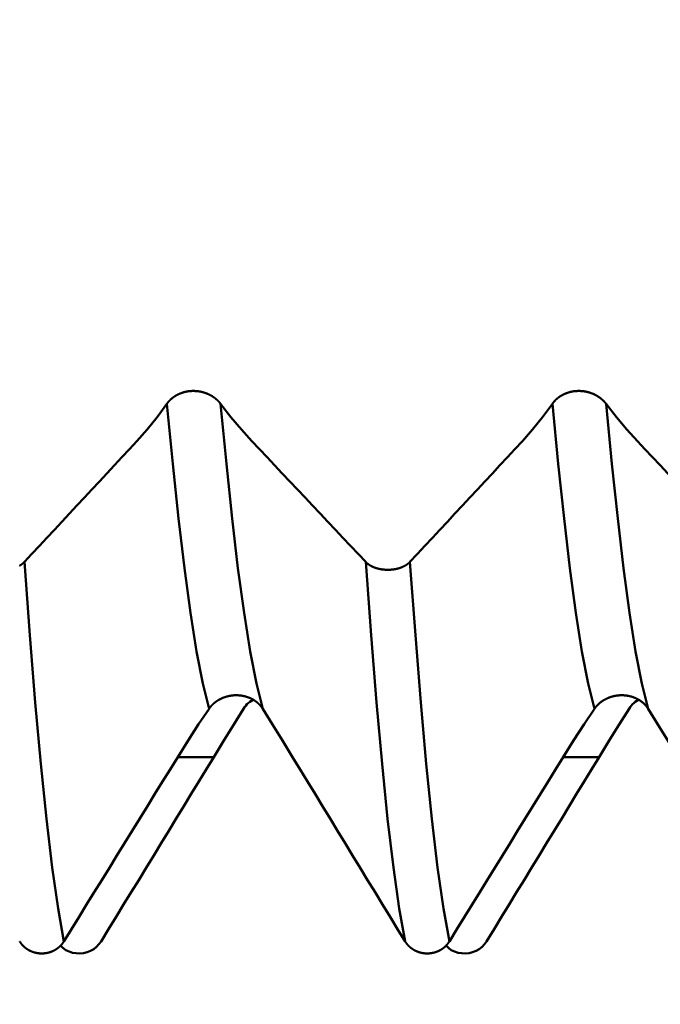
# Model space of a CAD drawing. Extents: x -50 to 107, y -69 to 65.
# Drawn here: x 48 to 50, y -3 to 0 of the extents above; entities that cross this region are included whole.
import ezdxf

# ---------------------------------------------------------------- set-up
doc = ezdxf.new("R2010")
doc.units = 0
doc.header["$PDMODE"] = 1
for name, color, linetype, lineweight in [('1', 4, 'Continuous', 50), ('2', 7, 'Continuous', 25), ('SK2', 7, 'Continuous', 25)]:
    doc.layers.add(name, color=color, linetype=linetype, lineweight=lineweight)
doc.styles.add('STANDARD 3.5 mm', font='monos.ttf', dxfattribs={"height": 3.5})
doc.dimstyles.new('AM_DIN', dxfattribs={"dimtxt": 3.5, "dimasz": 2.5, "dimexe": 2, "dimexo": 1, "dimgap": 1, "dimtad": 1, "dimdec": 1, "dimzin": 0, "dimdsep": 46, "dimtxsty": 'STANDARD 3.5 mm', "dimcen": 0.09, "dimadec": 0, "dimazin": 2, "dimtm": 1e-09, "dimtfac": 0.707107, "dimtmove": 0, "dimatfit": 3, "dimfxl": 1, "dimtolj": 1, "dimtzin": 0, "dimlwd": -1, "dimlwe": -1, "dimarcsym": 0})

# ---------------------------------------------------------------- blocks, each defined once
blk = doc.blocks.new('*D7')
at = {"layer": '2', "color": 0}
for p, q in [((27, -3.05), (27, -32)), ((57, -3.425), (57, -32)), ((54.5, -30), (29.5, -30))]:
    blk.add_line(p, q, dxfattribs=at)
for points in [[(29.5, -29.5833), (29.5, -30.4167), (27, -30)], [(54.5, -30.4167), (54.5, -29.5833), (57, -30)]]:
    blk.add_solid(points, dxfattribs=at)
at = {"layer": 'DEFPOINTS', "color": 0}
for p in [(27, -2.05), (57, -2.425), (27, -20)]:
    blk.add_point(p, dxfattribs=at)
at = {"layer": '2', "color": 0, "insert": (41.8503, -27.1887), "char_height": 3.5, "attachment_point": 5, "style": 'STANDARD 3.5 mm'}
blk.add_mtext('\\A1;30.0', dxfattribs=at)
blk = doc.blocks.new('*D8')
at = {"layer": '2', "color": 0}
for p, q in [((0, -1), (0, -47)), ((59.425, -1), (59.425, -47)), ((2.5, -45), (56.925, -45))]:
    blk.add_line(p, q, dxfattribs=at)
for points in [[(2.5, -44.5833), (2.5, -45.4167), (0, -45)], [(56.925, -45.4167), (56.925, -44.5833), (59.425, -45)]]:
    blk.add_solid(points, dxfattribs=at)
at = {"layer": 'DEFPOINTS', "color": 0}
for p in [(0, 0), (59.425, 0), (59.425, -35)]:
    blk.add_point(p, dxfattribs=at)
at = {"layer": '2', "color": 0, "insert": (29.7125, -42.1887), "char_height": 3.5, "attachment_point": 5, "style": 'STANDARD 3.5 mm'}
blk.add_mtext('\\A1;59.4', dxfattribs=at)
blk = doc.blocks.new('*D11')
at = {"layer": 'DEFPOINTS', "color": 0}
for p in [(59.425, 0), (-23, -1.5), (59.425, -60)]:
    blk.add_point(p, dxfattribs=at)
at = {"layer": 'SK2', "color": 0}
for p, q in [((59.425, -4.707), (59.425, -62)), ((-23, -4.875), (-23, -62)), ((-20.5, -60), (56.925, -60))]:
    blk.add_line(p, q, dxfattribs=at)
for points in [[(-20.5, -59.5833), (-20.5, -60.4167), (-23, -60)], [(56.925, -59.5833), (56.925, -60.4167), (59.425, -60)]]:
    blk.add_solid(points, dxfattribs=at)
at = {"layer": 'SK2', "color": 0, "insert": (18.2125, -57.1885), "char_height": 3.5, "attachment_point": 5, "style": 'STANDARD 3.5 mm'}
blk.add_mtext('\\A1;82.4', dxfattribs=at)

msp = doc.modelspace()

# ---------------------------------------------------------------- linework, layer by layer
at = {"layer": '1'}
for p, q in [((48.4277, -2.1606), (48.3289, -2.1606)), ((49.4857, -2.1606), (49.3869, -2.1606))]:
    msp.add_line(p, q, dxfattribs=at)
for points in [[(48.4466, -1.1906), (48.4462, -1.1901), (48.4459, -1.1897), (48.4455, -1.1892), (48.4451, -1.1888), (48.4448, -1.1883), (48.4444, -1.1878), (48.444, -1.1874), (48.4436, -1.1869), (48.4432, -1.1865), (48.4428, -1.186), (48.4424, -1.1856), (48.442, -1.1851), (48.4416, -1.1847), (48.4412, -1.1842), (48.4408, -1.1838), (48.4403, -1.1834), (48.4399, -1.1829), (48.4395, -1.1825), (48.4391, -1.1821), (48.4386, -1.1816), (48.4382, -1.1812), (48.4377, -1.1808), (48.4373, -1.1804), (48.4368, -1.1799), (48.4364, -1.1795), (48.4359, -1.1791), (48.4354, -1.1787), (48.4349, -1.1783), (48.4345, -1.1779), (48.434, -1.1775), (48.4335, -1.1771), (48.433, -1.1767), (48.4325, -1.1763), (48.432, -1.1759), (48.4315, -1.1755), (48.431, -1.1751), (48.4305, -1.1747), (48.43, -1.1743), (48.4295, -1.174), (48.429, -1.1736), (48.4285, -1.1732), (48.4279, -1.1728), (48.4274, -1.1725), (48.4269, -1.1721), (48.4263, -1.1718), (48.4258, -1.1714), (48.4253, -1.171), (48.4247, -1.1707), (48.4242, -1.1703), (48.4236, -1.17), (48.4231, -1.1697), (48.4225, -1.1693), (48.4219, -1.169), (48.4214, -1.1687), (48.4208, -1.1683), (48.4202, -1.168), (48.4196, -1.1677), (48.4191, -1.1674), (48.4185, -1.1671), (48.4179, -1.1667), (48.4173, -1.1664), (48.4167, -1.1661), (48.4161, -1.1658), (48.4155, -1.1655), (48.4149, -1.1652), (48.4143, -1.165), (48.4137, -1.1647), (48.4131, -1.1644), (48.4125, -1.1641), (48.4118, -1.1638), (48.4112, -1.1636), (48.4106, -1.1633), (48.41, -1.163), (48.4094, -1.1628), (48.4087, -1.1625), (48.4081, -1.1623), (48.4075, -1.162), (48.4068, -1.1618), (48.4062, -1.1616), (48.4055, -1.1613), (48.4049, -1.1611), (48.4043, -1.1609), (48.4036, -1.1606), (48.403, -1.1604), (48.4023, -1.1602), (48.4017, -1.16), (48.401, -1.1598), (48.4003, -1.1596), (48.3997, -1.1594), (48.399, -1.1592), (48.3984, -1.159), (48.3977, -1.1589), (48.397, -1.1587), (48.3964, -1.1585), (48.3957, -1.1584), (48.395, -1.1582), (48.3943, -1.158), (48.3937, -1.1579), (48.393, -1.1577), (48.3923, -1.1576), (48.3916, -1.1574), (48.3909, -1.1573), (48.3902, -1.1572), (48.3895, -1.1571), (48.3889, -1.1569), (48.3882, -1.1568), (48.3875, -1.1567), (48.3868, -1.1566), (48.3861, -1.1565), (48.3854, -1.1564), (48.3847, -1.1563), (48.384, -1.1562), (48.3833, -1.1561), (48.3826, -1.156), (48.3819, -1.156), (48.3812, -1.1559), (48.3805, -1.1558), (48.3798, -1.1558), (48.3791, -1.1557), (48.3784, -1.1557), (48.3777, -1.1556), (48.377, -1.1556), (48.3763, -1.1556), (48.3756, -1.1555), (48.3749, -1.1555), (48.3742, -1.1555), (48.3735, -1.1555), (48.3728, -1.1555), (48.3721, -1.1555), (48.3714, -1.1555), (48.3707, -1.1555), (48.37, -1.1555), (48.3693, -1.1555), (48.3686, -1.1555), (48.3679, -1.1555), (48.3672, -1.1556), (48.3664, -1.1556), (48.3657, -1.1557), (48.365, -1.1557), (48.3643, -1.1558), (48.3636, -1.1558), (48.3629, -1.1559), (48.3622, -1.1559), (48.3615, -1.156), (48.3608, -1.1561), (48.3601, -1.1562), (48.3594, -1.1563), (48.3587, -1.1563), (48.358, -1.1564), (48.3573, -1.1565), (48.3566, -1.1566), (48.356, -1.1568), (48.3553, -1.1569), (48.3546, -1.157), (48.3539, -1.1571), (48.3532, -1.1573), (48.3525, -1.1574), (48.3518, -1.1575), (48.3511, -1.1577), (48.3505, -1.1578), (48.3498, -1.158), (48.3491, -1.1581), (48.3484, -1.1583), (48.3478, -1.1585), (48.3471, -1.1586), (48.3464, -1.1588), (48.3458, -1.159), (48.3451, -1.1592), (48.3444, -1.1594), (48.3438, -1.1596), (48.3431, -1.1598), (48.3425, -1.16), (48.3418, -1.1602), (48.3412, -1.1604), (48.3405, -1.1606), (48.3399, -1.1609), (48.3392, -1.1611), (48.3386, -1.1613), (48.3379, -1.1616), (48.3373, -1.1618), (48.3367, -1.162), (48.336, -1.1623), (48.3354, -1.1626), (48.3348, -1.1628), (48.3341, -1.1631), (48.3335, -1.1633), (48.3329, -1.1636), (48.3323, -1.1639), (48.3317, -1.1642), (48.3311, -1.1645), (48.3305, -1.1648), (48.3299, -1.165), (48.3292, -1.1653), (48.3287, -1.1656), (48.3281, -1.166), (48.3275, -1.1663), (48.3269, -1.1666), (48.3263, -1.1669), (48.3257, -1.1672), (48.3251, -1.1675), (48.3246, -1.1679), (48.324, -1.1682), (48.3234, -1.1685), (48.3229, -1.1689), (48.3223, -1.1692), (48.3218, -1.1695), (48.3212, -1.1699), (48.3207, -1.1702), (48.3201, -1.1706), (48.3196, -1.171), (48.3191, -1.1713), (48.3185, -1.1717), (48.318, -1.1721), (48.3175, -1.1724), (48.317, -1.1728), (48.3164, -1.1732), (48.3159, -1.1736), (48.3154, -1.174), (48.3149, -1.1743), (48.3144, -1.1747), (48.3139, -1.1751), (48.3134, -1.1755), (48.3129, -1.1759), (48.3125, -1.1763), (48.312, -1.1767), (48.3115, -1.1772), (48.311, -1.1776), (48.3106, -1.178), (48.3101, -1.1784), (48.3096, -1.1788), (48.3092, -1.1792), (48.3087, -1.1797), (48.3083, -1.1801), (48.3079, -1.1805), (48.3074, -1.181), (48.307, -1.1814), (48.3066, -1.1818), (48.3061, -1.1823), (48.3057, -1.1827), (48.3053, -1.1832), (48.3049, -1.1836), (48.3045, -1.1841), (48.3041, -1.1845), (48.3037, -1.185), (48.3033, -1.1854), (48.3031, -1.1856), (48.3029, -1.1859), (48.3026, -1.1863), (48.3022, -1.1868), (48.3018, -1.1873), (48.3014, -1.1877), (48.3011, -1.1882), (48.3007, -1.1887), (48.3004, -1.1892), (48.3, -1.1896), (48.2997, -1.1901), (48.2993, -1.1906)], [(49.5046, -1.1906), (49.5042, -1.1901), (49.5039, -1.1897), (49.5035, -1.1892), (49.5031, -1.1888), (49.5028, -1.1883), (49.5024, -1.1878), (49.502, -1.1874), (49.5016, -1.1869), (49.5012, -1.1865), (49.5008, -1.186), (49.5004, -1.1856), (49.5, -1.1851), (49.4996, -1.1847), (49.4992, -1.1842), (49.4988, -1.1838), (49.4983, -1.1834), (49.4979, -1.1829), (49.4975, -1.1825), (49.4971, -1.1821), (49.4966, -1.1816), (49.4962, -1.1812), (49.4957, -1.1808), (49.4953, -1.1804), (49.4948, -1.1799), (49.4944, -1.1795), (49.4939, -1.1791), (49.4934, -1.1787), (49.4929, -1.1783), (49.4925, -1.1779), (49.492, -1.1775), (49.4915, -1.1771), (49.491, -1.1767), (49.4905, -1.1763), (49.49, -1.1759), (49.4895, -1.1755), (49.489, -1.1751), (49.4885, -1.1747), (49.488, -1.1743), (49.4875, -1.174), (49.487, -1.1736), (49.4865, -1.1732), (49.4859, -1.1728), (49.4854, -1.1725), (49.4849, -1.1721), (49.4843, -1.1718), (49.4838, -1.1714), (49.4833, -1.171), (49.4827, -1.1707), (49.4822, -1.1703), (49.4816, -1.17), (49.4811, -1.1697), (49.4805, -1.1693), (49.4799, -1.169), (49.4794, -1.1687), (49.4788, -1.1683), (49.4782, -1.168), (49.4776, -1.1677), (49.4771, -1.1674), (49.4765, -1.1671), (49.4759, -1.1667), (49.4753, -1.1664), (49.4747, -1.1661), (49.4741, -1.1658), (49.4735, -1.1655), (49.4729, -1.1652), (49.4723, -1.165), (49.4717, -1.1647), (49.4711, -1.1644), (49.4705, -1.1641), (49.4698, -1.1638), (49.4692, -1.1636), (49.4686, -1.1633), (49.468, -1.163), (49.4674, -1.1628), (49.4667, -1.1625), (49.4661, -1.1623), (49.4655, -1.162), (49.4648, -1.1618), (49.4642, -1.1616), (49.4635, -1.1613), (49.4629, -1.1611), (49.4623, -1.1609), (49.4616, -1.1606), (49.461, -1.1604), (49.4603, -1.1602), (49.4597, -1.16), (49.459, -1.1598), (49.4583, -1.1596), (49.4577, -1.1594), (49.457, -1.1592), (49.4564, -1.159), (49.4557, -1.1589), (49.455, -1.1587), (49.4544, -1.1585), (49.4537, -1.1584), (49.453, -1.1582), (49.4523, -1.158), (49.4517, -1.1579), (49.451, -1.1577), (49.4503, -1.1576), (49.4496, -1.1574), (49.4489, -1.1573), (49.4482, -1.1572), (49.4475, -1.1571), (49.4469, -1.1569), (49.4462, -1.1568), (49.4455, -1.1567), (49.4448, -1.1566), (49.4441, -1.1565), (49.4434, -1.1564), (49.4427, -1.1563), (49.442, -1.1562), (49.4413, -1.1561), (49.4406, -1.156), (49.4399, -1.156), (49.4392, -1.1559), (49.4385, -1.1558), (49.4378, -1.1558), (49.4371, -1.1557), (49.4364, -1.1557), (49.4357, -1.1556), (49.435, -1.1556), (49.4343, -1.1556), (49.4336, -1.1555), (49.4329, -1.1555), (49.4322, -1.1555), (49.4315, -1.1555), (49.4308, -1.1555), (49.4301, -1.1555), (49.4294, -1.1555), (49.4287, -1.1555), (49.428, -1.1555), (49.4273, -1.1555), (49.4266, -1.1555), (49.4259, -1.1555), (49.4252, -1.1556), (49.4244, -1.1556), (49.4237, -1.1557), (49.423, -1.1557), (49.4223, -1.1558), (49.4216, -1.1558), (49.4209, -1.1559), (49.4202, -1.1559), (49.4195, -1.156), (49.4188, -1.1561), (49.4181, -1.1562), (49.4174, -1.1563), (49.4167, -1.1563), (49.416, -1.1564), (49.4153, -1.1565), (49.4146, -1.1566), (49.414, -1.1568), (49.4133, -1.1569), (49.4126, -1.157), (49.4119, -1.1571), (49.4112, -1.1573), (49.4105, -1.1574), (49.4098, -1.1575), (49.4091, -1.1577), (49.4085, -1.1578), (49.4078, -1.158), (49.4071, -1.1581), (49.4064, -1.1583), (49.4058, -1.1585), (49.4051, -1.1586), (49.4044, -1.1588), (49.4038, -1.159), (49.4031, -1.1592), (49.4024, -1.1594), (49.4018, -1.1596), (49.4011, -1.1598), (49.4005, -1.16), (49.3998, -1.1602), (49.3992, -1.1604), (49.3985, -1.1606), (49.3979, -1.1609), (49.3972, -1.1611), (49.3966, -1.1613), (49.3959, -1.1616), (49.3953, -1.1618), (49.3947, -1.162), (49.394, -1.1623), (49.3934, -1.1626), (49.3928, -1.1628), (49.3921, -1.1631), (49.3915, -1.1633), (49.3909, -1.1636), (49.3903, -1.1639), (49.3897, -1.1642), (49.3891, -1.1645), (49.3885, -1.1648), (49.3879, -1.165), (49.3872, -1.1653), (49.3867, -1.1656), (49.3861, -1.166), (49.3855, -1.1663), (49.3849, -1.1666), (49.3843, -1.1669), (49.3837, -1.1672), (49.3831, -1.1675), (49.3826, -1.1679), (49.382, -1.1682), (49.3814, -1.1685), (49.3809, -1.1689), (49.3803, -1.1692), (49.3798, -1.1695), (49.3792, -1.1699), (49.3787, -1.1702), (49.3781, -1.1706), (49.3776, -1.171), (49.3771, -1.1713), (49.3765, -1.1717), (49.376, -1.1721), (49.3755, -1.1724), (49.375, -1.1728), (49.3744, -1.1732), (49.3739, -1.1736), (49.3734, -1.174), (49.3729, -1.1743), (49.3724, -1.1747), (49.3719, -1.1751), (49.3714, -1.1755), (49.3709, -1.1759), (49.3705, -1.1763), (49.37, -1.1767), (49.3695, -1.1772), (49.369, -1.1776), (49.3686, -1.178), (49.3681, -1.1784), (49.3676, -1.1788), (49.3672, -1.1792), (49.3667, -1.1797), (49.3663, -1.1801), (49.3659, -1.1805), (49.3654, -1.181), (49.365, -1.1814), (49.3646, -1.1818), (49.3641, -1.1823), (49.3637, -1.1827), (49.3633, -1.1832), (49.3629, -1.1836), (49.3625, -1.1841), (49.3621, -1.1845), (49.3617, -1.185), (49.3613, -1.1854), (49.3611, -1.1856), (49.3609, -1.1859), (49.3606, -1.1863), (49.3602, -1.1868), (49.3598, -1.1873), (49.3594, -1.1877), (49.3591, -1.1882), (49.3587, -1.1887), (49.3584, -1.1892), (49.358, -1.1896), (49.3577, -1.1901), (49.3573, -1.1906)], [(48.2993, -1.1906), (48.2724, -1.2275), (48.245, -1.2617), (48.2171, -1.2932)], [(48.4149, -2.028), (48.3978, -1.9589), (48.3806, -1.8705), (48.3636, -1.7642), (48.3472, -1.6419), (48.3313, -1.5057), (48.3156, -1.3553), (48.2993, -1.1906)], [(48.5325, -1.2932), (48.5038, -1.2615), (48.4752, -1.2273), (48.4466, -1.1906)], [(48.5622, -2.028), (48.545, -1.9589), (48.5278, -1.8705), (48.5109, -1.7642), (48.4944, -1.6419), (48.4786, -1.5057), (48.4628, -1.3553), (48.4466, -1.1906)], [(49.3573, -1.1906), (49.3304, -1.2275), (49.303, -1.2617), (49.2751, -1.2932)], [(49.4729, -2.028), (49.4558, -1.9589), (49.4386, -1.8705), (49.4216, -1.7642), (49.4052, -1.6419), (49.3893, -1.5057), (49.3736, -1.3553), (49.3573, -1.1906)], [(49.5905, -1.2932), (49.5618, -1.2615), (49.5332, -1.2273), (49.5046, -1.1906)], [(49.6202, -2.028), (49.603, -1.9589), (49.5858, -1.8705), (49.5689, -1.7642), (49.5524, -1.6419), (49.5366, -1.5057), (49.5208, -1.3553), (49.5046, -1.1906)], [(48.2171, -1.2932), (48.1966, -1.3154), (48.176, -1.3375), (48.1554, -1.3596), (48.1348, -1.3817), (48.1142, -1.4038), (48.0936, -1.426), (48.073, -1.4481), (48.0524, -1.4702), (48.0318, -1.4923), (48.0112, -1.5144), (47.9906, -1.5365), (47.97, -1.5586), (47.9494, -1.5807), (47.9288, -1.6028), (47.9082, -1.6249)], [(48.8449, -1.6249), (48.8241, -1.6028), (48.8033, -1.5807), (48.7825, -1.5586), (48.7617, -1.5365), (48.7408, -1.5144), (48.72, -1.4922), (48.6992, -1.4701), (48.6784, -1.448), (48.6575, -1.4259), (48.6367, -1.4038), (48.6159, -1.3817), (48.595, -1.3596), (48.5742, -1.3375), (48.5534, -1.3154), (48.5325, -1.2932)], [(49.2751, -1.2932), (49.2546, -1.3154), (49.234, -1.3375), (49.2134, -1.3596), (49.1928, -1.3817), (49.1722, -1.4038), (49.1516, -1.426), (49.131, -1.4481), (49.1104, -1.4702), (49.0898, -1.4923), (49.0692, -1.5144), (49.0486, -1.5365), (49.028, -1.5586), (49.0074, -1.5807), (48.9868, -1.6028), (48.9662, -1.6249)], [(49.9029, -1.6249), (49.8821, -1.6028), (49.8613, -1.5807), (49.8405, -1.5586), (49.8197, -1.5365), (49.7988, -1.5144), (49.778, -1.4922), (49.7572, -1.4701), (49.7364, -1.448), (49.7155, -1.4259), (49.6947, -1.4038), (49.6739, -1.3817), (49.653, -1.3596), (49.6322, -1.3375), (49.6114, -1.3154), (49.5905, -1.2932)], [(47.9082, -1.6249), (47.9079, -1.6252), (47.9076, -1.6255), (47.9073, -1.6258), (47.907, -1.6261), (47.9067, -1.6264), (47.9064, -1.6267), (47.9061, -1.627), (47.9058, -1.6273), (47.9055, -1.6276), (47.9051, -1.6279), (47.9048, -1.6282), (47.9045, -1.6285), (47.9041, -1.6288), (47.9038, -1.6291), (47.9035, -1.6293), (47.9031, -1.6296), (47.9028, -1.6299), (47.9024, -1.6302), (47.9021, -1.6305), (47.9017, -1.6307), (47.9013, -1.631), (47.901, -1.6313), (47.9006, -1.6315), (47.9002, -1.6318), (47.8998, -1.6321), (47.8994, -1.6323), (47.8991, -1.6326), (47.8987, -1.6329), (47.8983, -1.6331), (47.8979, -1.6334), (47.8975, -1.6336), (47.8971, -1.6339), (47.8967, -1.6341), (47.8963, -1.6344), (47.8959, -1.6346), (47.8954, -1.6349), (47.895, -1.6351)], [(48.0165, -2.6668), (48.0004, -2.5765), (47.9843, -2.4639), (47.9684, -2.3306), (47.9529, -2.1788), (47.9381, -2.0107), (47.9233, -1.8263), (47.9082, -1.6249)], [(48.9532, -2.6668), (48.9371, -2.5765), (48.921, -2.4639), (48.9051, -2.3306), (48.8897, -2.1788), (48.8748, -2.0107), (48.8601, -1.8263), (48.8449, -1.6249)], [(48.9662, -1.6249), (48.9659, -1.6252), (48.9656, -1.6255), (48.9653, -1.6258), (48.965, -1.6261), (48.9647, -1.6264), (48.9644, -1.6267), (48.9641, -1.627), (48.9638, -1.6273), (48.9635, -1.6276), (48.9631, -1.6279), (48.9628, -1.6282), (48.9625, -1.6285), (48.9621, -1.6288), (48.9618, -1.6291), (48.9615, -1.6293), (48.9611, -1.6296), (48.9608, -1.6299), (48.9604, -1.6302), (48.9601, -1.6305), (48.9597, -1.6307), (48.9593, -1.631), (48.959, -1.6313), (48.9586, -1.6315), (48.9582, -1.6318), (48.9578, -1.6321), (48.9574, -1.6323), (48.9571, -1.6326), (48.9567, -1.6329), (48.9563, -1.6331), (48.9559, -1.6334), (48.9555, -1.6336), (48.9551, -1.6339), (48.9547, -1.6341), (48.9543, -1.6344), (48.9539, -1.6346), (48.9534, -1.6349), (48.953, -1.6351), (48.9526, -1.6353), (48.9522, -1.6356), (48.9518, -1.6358), (48.9513, -1.636), (48.9509, -1.6363), (48.9505, -1.6365), (48.95, -1.6367), (48.9496, -1.6369), (48.9491, -1.6372), (48.9487, -1.6374), (48.9482, -1.6376), (48.9478, -1.6378), (48.9473, -1.638), (48.9468, -1.6382), (48.9464, -1.6384), (48.9459, -1.6386), (48.9454, -1.6388), (48.945, -1.639), (48.9445, -1.6392), (48.944, -1.6394), (48.9435, -1.6396), (48.9431, -1.6398), (48.9426, -1.64), (48.9421, -1.6402), (48.9416, -1.6404), (48.9411, -1.6406), (48.9406, -1.6407), (48.9401, -1.6409), (48.9396, -1.6411), (48.9391, -1.6413), (48.9386, -1.6414), (48.9381, -1.6416), (48.9376, -1.6417), (48.9371, -1.6419), (48.9366, -1.6421), (48.936, -1.6422), (48.9355, -1.6424), (48.935, -1.6425), (48.9345, -1.6427), (48.934, -1.6428), (48.9334, -1.643), (48.9329, -1.6431), (48.9324, -1.6432), (48.9319, -1.6434), (48.9313, -1.6435), (48.9308, -1.6436), (48.9303, -1.6437), (48.9297, -1.6439), (48.9292, -1.644), (48.9287, -1.6441), (48.9281, -1.6442), (48.9276, -1.6443), (48.927, -1.6444), (48.9265, -1.6445), (48.9259, -1.6447), (48.9254, -1.6448), (48.9248, -1.6448), (48.9243, -1.6449), (48.9237, -1.645), (48.9232, -1.6451), (48.9226, -1.6452), (48.9221, -1.6453), (48.9215, -1.6454), (48.9209, -1.6455), (48.9204, -1.6455), (48.9198, -1.6456), (48.9193, -1.6457), (48.9187, -1.6457), (48.9181, -1.6458), (48.9176, -1.6459), (48.917, -1.6459), (48.9164, -1.646), (48.9159, -1.646), (48.9153, -1.6461), (48.9147, -1.6461), (48.9142, -1.6462), (48.9136, -1.6462), (48.913, -1.6463), (48.9125, -1.6463), (48.9119, -1.6463), (48.9113, -1.6464), (48.9108, -1.6464), (48.9102, -1.6464), (48.9096, -1.6464), (48.909, -1.6465), (48.9085, -1.6465), (48.9079, -1.6465), (48.9073, -1.6465), (48.9068, -1.6465), (48.9062, -1.6465), (48.9056, -1.6465), (48.905, -1.6465), (48.9045, -1.6465), (48.9039, -1.6465), (48.9033, -1.6465), (48.9028, -1.6465), (48.9022, -1.6465), (48.9016, -1.6464), (48.901, -1.6464), (48.9005, -1.6464), (48.8999, -1.6464), (48.8993, -1.6463), (48.8988, -1.6463), (48.8982, -1.6463), (48.8976, -1.6462), (48.897, -1.6462), (48.8965, -1.6461), (48.8959, -1.6461), (48.8953, -1.646), (48.8948, -1.646), (48.8942, -1.6459), (48.8936, -1.6459), (48.8931, -1.6458), (48.8925, -1.6457), (48.8919, -1.6457), (48.8914, -1.6456), (48.8908, -1.6455), (48.8903, -1.6454), (48.8897, -1.6454), (48.8891, -1.6453), (48.8886, -1.6452), (48.888, -1.6451), (48.8875, -1.645), (48.8869, -1.6449), (48.8864, -1.6448), (48.8858, -1.6447), (48.8853, -1.6446), (48.8847, -1.6445), (48.8842, -1.6444), (48.8837, -1.6443), (48.8831, -1.6442), (48.8826, -1.6441), (48.882, -1.644), (48.8815, -1.6439), (48.881, -1.6437), (48.8804, -1.6436), (48.8799, -1.6435), (48.8794, -1.6433), (48.8788, -1.6432), (48.8783, -1.6431), (48.8778, -1.6429), (48.8773, -1.6428), (48.8767, -1.6427), (48.8762, -1.6425), (48.8757, -1.6424), (48.8752, -1.6422), (48.8747, -1.642), (48.8741, -1.6419), (48.8736, -1.6417), (48.8731, -1.6416), (48.8726, -1.6414), (48.8721, -1.6412), (48.8716, -1.6411), (48.8711, -1.6409), (48.8706, -1.6407), (48.8701, -1.6405), (48.8696, -1.6404), (48.8691, -1.6402), (48.8686, -1.64), (48.8682, -1.6398), (48.8677, -1.6396), (48.8672, -1.6394), (48.8667, -1.6392), (48.8662, -1.639), (48.8658, -1.6388), (48.8653, -1.6386), (48.8648, -1.6384), (48.8644, -1.6382), (48.8639, -1.638), (48.8635, -1.6378), (48.863, -1.6376), (48.8626, -1.6374), (48.8621, -1.6372), (48.8617, -1.6369), (48.8612, -1.6367), (48.8608, -1.6365), (48.8603, -1.6363), (48.8599, -1.636), (48.8595, -1.6358), (48.859, -1.6356), (48.8586, -1.6353), (48.8582, -1.6351), (48.8578, -1.6349), (48.8574, -1.6346), (48.8569, -1.6344), (48.8565, -1.6341), (48.8561, -1.6339), (48.8557, -1.6336), (48.8553, -1.6334), (48.8549, -1.6331), (48.8545, -1.6329), (48.8541, -1.6326), (48.8537, -1.6323), (48.8534, -1.6321), (48.853, -1.6318), (48.8526, -1.6315), (48.8522, -1.6313), (48.8519, -1.631), (48.8515, -1.6307), (48.8511, -1.6305), (48.8508, -1.6302), (48.8504, -1.6299), (48.8501, -1.6296), (48.8497, -1.6294), (48.8494, -1.6291), (48.849, -1.6288), (48.8487, -1.6285), (48.8484, -1.6282), (48.848, -1.6279), (48.8477, -1.6276), (48.8474, -1.6274), (48.8471, -1.6271), (48.8468, -1.6268), (48.8464, -1.6265), (48.8461, -1.6262), (48.8458, -1.6259), (48.8455, -1.6256), (48.8452, -1.6252), (48.8449, -1.6249)], [(49.0745, -2.6668), (49.0584, -2.5765), (49.0423, -2.4639), (49.0264, -2.3306), (49.0109, -2.1788), (48.9961, -2.0107), (48.9813, -1.8263), (48.9662, -1.6249)], [(48.4149, -2.028), (48.4153, -2.0275), (48.4156, -2.0269), (48.416, -2.0264), (48.4164, -2.0259), (48.4167, -2.0254), (48.4171, -2.0249), (48.4175, -2.0244), (48.4179, -2.0239), (48.4183, -2.0234), (48.4187, -2.0229), (48.4191, -2.0224), (48.4195, -2.022), (48.4199, -2.0215), (48.4203, -2.021), (48.4207, -2.0205), (48.4212, -2.02), (48.4216, -2.0196), (48.422, -2.0191), (48.4224, -2.0186), (48.4229, -2.0182), (48.4233, -2.0177), (48.4238, -2.0173), (48.4242, -2.0168), (48.4247, -2.0164), (48.4251, -2.0159), (48.4256, -2.0155), (48.4261, -2.015), (48.4266, -2.0146), (48.427, -2.0141), (48.4275, -2.0137), (48.428, -2.0133), (48.4285, -2.0129), (48.429, -2.0124), (48.4295, -2.012), (48.43, -2.0116), (48.4305, -2.0112), (48.431, -2.0108), (48.4315, -2.0104), (48.432, -2.01), (48.4325, -2.0096), (48.433, -2.0092), (48.4336, -2.0088), (48.4341, -2.0084), (48.4346, -2.0081), (48.4352, -2.0077), (48.4357, -2.0073), (48.4362, -2.0069), (48.4368, -2.0066), (48.4373, -2.0062), (48.4379, -2.0058), (48.4384, -2.0055), (48.439, -2.0051), (48.4396, -2.0048), (48.4401, -2.0044), (48.4407, -2.0041), (48.4413, -2.0038), (48.4419, -2.0034), (48.4424, -2.0031), (48.443, -2.0028), (48.4436, -2.0025), (48.4442, -2.0021), (48.4448, -2.0018), (48.4454, -2.0015), (48.446, -2.0012), (48.4466, -2.0009), (48.4472, -2.0006), (48.4478, -2.0003), (48.4484, -2), (48.449, -1.9997), (48.4497, -1.9995), (48.4503, -1.9992), (48.4509, -1.9989), (48.4515, -1.9986), (48.4521, -1.9984), (48.4528, -1.9981), (48.4534, -1.9979), (48.454, -1.9976), (48.4547, -1.9974), (48.4553, -1.9971), (48.456, -1.9969), (48.4566, -1.9966), (48.4572, -1.9964), (48.4579, -1.9962), (48.4585, -1.996), (48.4592, -1.9958), (48.4598, -1.9955), (48.4605, -1.9953), (48.4612, -1.9951), (48.4618, -1.9949), (48.4625, -1.9947), (48.4631, -1.9946), (48.4638, -1.9944), (48.4645, -1.9942), (48.4651, -1.994), (48.4658, -1.9939), (48.4665, -1.9937), (48.4672, -1.9935), (48.4678, -1.9934), (48.4685, -1.9932), (48.4692, -1.9931), (48.4699, -1.9929), (48.4706, -1.9928), (48.4713, -1.9927), (48.472, -1.9925), (48.4726, -1.9924), (48.4733, -1.9923), (48.474, -1.9922), (48.4747, -1.9921), (48.4754, -1.992), (48.4761, -1.9919), (48.4768, -1.9918), (48.4775, -1.9917), (48.4782, -1.9916), (48.4789, -1.9915), (48.4796, -1.9914), (48.4803, -1.9914), (48.481, -1.9913), (48.4817, -1.9913), (48.4824, -1.9912), (48.4831, -1.9911), (48.4838, -1.9911), (48.4845, -1.9911), (48.4852, -1.991), (48.4859, -1.991), (48.4866, -1.991), (48.4873, -1.991), (48.488, -1.9909), (48.4887, -1.9909), (48.4894, -1.9909), (48.4901, -1.9909), (48.4908, -1.9909), (48.4915, -1.9909), (48.4922, -1.991), (48.4929, -1.991), (48.4936, -1.991), (48.4943, -1.991), (48.4951, -1.9911), (48.4958, -1.9911), (48.4965, -1.9912), (48.4972, -1.9912), (48.4979, -1.9913), (48.4986, -1.9913), (48.4993, -1.9914), (48.5, -1.9915), (48.5007, -1.9916), (48.5014, -1.9916), (48.5021, -1.9917), (48.5028, -1.9918), (48.5035, -1.9919), (48.5042, -1.992), (48.5049, -1.9921), (48.5055, -1.9922), (48.5062, -1.9923), (48.5069, -1.9925), (48.5076, -1.9926), (48.5083, -1.9927), (48.509, -1.9929), (48.5097, -1.993), (48.5104, -1.9932), (48.511, -1.9933), (48.5117, -1.9935), (48.5124, -1.9936), (48.5131, -1.9938), (48.5137, -1.994), (48.5144, -1.9941), (48.5151, -1.9943), (48.5157, -1.9945), (48.5164, -1.9947), (48.5171, -1.9949), (48.5177, -1.9951), (48.5184, -1.9953), (48.519, -1.9955), (48.5197, -1.9957), (48.5203, -1.9959), (48.521, -1.9962), (48.5216, -1.9964), (48.5223, -1.9966), (48.5229, -1.9969), (48.5236, -1.9971), (48.5242, -1.9974), (48.5248, -1.9976), (48.5255, -1.9979), (48.5261, -1.9981), (48.5267, -1.9984), (48.5274, -1.9987), (48.528, -1.9989), (48.5286, -1.9992), (48.5292, -1.9995), (48.5298, -1.9998), (48.5304, -2.0001), (48.531, -2.0004), (48.5317, -2.0007), (48.5323, -2.001), (48.5328, -2.0013), (48.5334, -2.0016), (48.534, -2.0019), (48.5346, -2.0023), (48.5352, -2.0026), (48.5358, -2.0029), (48.5364, -2.0033), (48.5369, -2.0036), (48.5375, -2.0039), (48.5381, -2.0043), (48.5386, -2.0046), (48.5392, -2.005), (48.5397, -2.0054), (48.5403, -2.0057), (48.5408, -2.0061), (48.5414, -2.0065), (48.5419, -2.0068), (48.5424, -2.0072), (48.543, -2.0076), (48.5435, -2.008), (48.544, -2.0084), (48.5445, -2.0088), (48.5451, -2.0092), (48.5456, -2.0096), (48.5461, -2.01), (48.5466, -2.0104), (48.5471, -2.0108), (48.5476, -2.0112), (48.5481, -2.0117), (48.5486, -2.0121), (48.549, -2.0125), (48.5495, -2.0129), (48.55, -2.0134), (48.5505, -2.0138), (48.5509, -2.0143), (48.5514, -2.0147), (48.5519, -2.0152), (48.5523, -2.0156), (48.5528, -2.0161), (48.5532, -2.0165), (48.5536, -2.017), (48.5541, -2.0175), (48.5545, -2.0179), (48.5549, -2.0184), (48.5554, -2.0189), (48.5558, -2.0194), (48.5562, -2.0198), (48.5566, -2.0203), (48.557, -2.0208), (48.5574, -2.0213), (48.5578, -2.0218), (48.5582, -2.0223), (48.5584, -2.0225), (48.5586, -2.0228), (48.5589, -2.0233), (48.5593, -2.0238), (48.5597, -2.0243), (48.5601, -2.0248), (48.5604, -2.0253), (48.5608, -2.0259), (48.5611, -2.0264), (48.5615, -2.0269), (48.5618, -2.0274), (48.5622, -2.028)], [(49.4729, -2.028), (49.4733, -2.0275), (49.4736, -2.0269), (49.474, -2.0264), (49.4744, -2.0259), (49.4747, -2.0254), (49.4751, -2.0249), (49.4755, -2.0244), (49.4759, -2.0239), (49.4763, -2.0234), (49.4767, -2.0229), (49.4771, -2.0224), (49.4775, -2.022), (49.4779, -2.0215), (49.4783, -2.021), (49.4787, -2.0205), (49.4792, -2.02), (49.4796, -2.0196), (49.48, -2.0191), (49.4804, -2.0186), (49.4809, -2.0182), (49.4813, -2.0177), (49.4818, -2.0173), (49.4822, -2.0168), (49.4827, -2.0164), (49.4831, -2.0159), (49.4836, -2.0155), (49.4841, -2.015), (49.4846, -2.0146), (49.485, -2.0141), (49.4855, -2.0137), (49.486, -2.0133), (49.4865, -2.0129), (49.487, -2.0124), (49.4875, -2.012), (49.488, -2.0116), (49.4885, -2.0112), (49.489, -2.0108), (49.4895, -2.0104), (49.49, -2.01), (49.4905, -2.0096), (49.491, -2.0092), (49.4916, -2.0088), (49.4921, -2.0084), (49.4926, -2.0081), (49.4932, -2.0077), (49.4937, -2.0073), (49.4942, -2.0069), (49.4948, -2.0066), (49.4953, -2.0062), (49.4959, -2.0058), (49.4964, -2.0055), (49.497, -2.0051), (49.4976, -2.0048), (49.4981, -2.0044), (49.4987, -2.0041), (49.4993, -2.0038), (49.4999, -2.0034), (49.5004, -2.0031), (49.501, -2.0028), (49.5016, -2.0025), (49.5022, -2.0021), (49.5028, -2.0018), (49.5034, -2.0015), (49.504, -2.0012), (49.5046, -2.0009), (49.5052, -2.0006), (49.5058, -2.0003), (49.5064, -2), (49.507, -1.9997), (49.5077, -1.9995), (49.5083, -1.9992), (49.5089, -1.9989), (49.5095, -1.9986), (49.5101, -1.9984), (49.5108, -1.9981), (49.5114, -1.9979), (49.512, -1.9976), (49.5127, -1.9974), (49.5133, -1.9971), (49.514, -1.9969), (49.5146, -1.9966), (49.5152, -1.9964), (49.5159, -1.9962), (49.5165, -1.996), (49.5172, -1.9958), (49.5178, -1.9955), (49.5185, -1.9953), (49.5192, -1.9951), (49.5198, -1.9949), (49.5205, -1.9947), (49.5211, -1.9946), (49.5218, -1.9944), (49.5225, -1.9942), (49.5231, -1.994), (49.5238, -1.9939), (49.5245, -1.9937), (49.5252, -1.9935), (49.5258, -1.9934), (49.5265, -1.9932), (49.5272, -1.9931), (49.5279, -1.9929), (49.5286, -1.9928), (49.5293, -1.9927), (49.53, -1.9925), (49.5306, -1.9924), (49.5313, -1.9923), (49.532, -1.9922), (49.5327, -1.9921), (49.5334, -1.992), (49.5341, -1.9919), (49.5348, -1.9918), (49.5355, -1.9917), (49.5362, -1.9916), (49.5369, -1.9915), (49.5376, -1.9914), (49.5383, -1.9914), (49.539, -1.9913), (49.5397, -1.9913), (49.5404, -1.9912), (49.5411, -1.9911), (49.5418, -1.9911), (49.5425, -1.9911), (49.5432, -1.991), (49.5439, -1.991), (49.5446, -1.991), (49.5453, -1.991), (49.546, -1.9909), (49.5467, -1.9909), (49.5474, -1.9909), (49.5481, -1.9909), (49.5488, -1.9909), (49.5495, -1.9909), (49.5502, -1.991), (49.5509, -1.991), (49.5516, -1.991), (49.5523, -1.991), (49.5531, -1.9911), (49.5538, -1.9911), (49.5545, -1.9912), (49.5552, -1.9912), (49.5559, -1.9913), (49.5566, -1.9913), (49.5573, -1.9914), (49.558, -1.9915), (49.5587, -1.9916), (49.5594, -1.9916), (49.5601, -1.9917), (49.5608, -1.9918), (49.5615, -1.9919), (49.5622, -1.992), (49.5629, -1.9921), (49.5635, -1.9922), (49.5642, -1.9923), (49.5649, -1.9925), (49.5656, -1.9926), (49.5663, -1.9927), (49.567, -1.9929), (49.5677, -1.993), (49.5684, -1.9932), (49.569, -1.9933), (49.5697, -1.9935), (49.5704, -1.9936), (49.5711, -1.9938), (49.5717, -1.994), (49.5724, -1.9941), (49.5731, -1.9943), (49.5737, -1.9945), (49.5744, -1.9947), (49.5751, -1.9949), (49.5757, -1.9951), (49.5764, -1.9953), (49.577, -1.9955), (49.5777, -1.9957), (49.5783, -1.9959), (49.579, -1.9962), (49.5796, -1.9964), (49.5803, -1.9966), (49.5809, -1.9969), (49.5816, -1.9971), (49.5822, -1.9974), (49.5828, -1.9976), (49.5835, -1.9979), (49.5841, -1.9981), (49.5847, -1.9984), (49.5854, -1.9987), (49.586, -1.9989), (49.5866, -1.9992), (49.5872, -1.9995), (49.5878, -1.9998), (49.5884, -2.0001), (49.589, -2.0004), (49.5897, -2.0007), (49.5903, -2.001), (49.5908, -2.0013), (49.5914, -2.0016), (49.592, -2.0019), (49.5926, -2.0023), (49.5932, -2.0026), (49.5938, -2.0029), (49.5944, -2.0033), (49.5949, -2.0036), (49.5955, -2.0039), (49.5961, -2.0043), (49.5966, -2.0046), (49.5972, -2.005), (49.5977, -2.0054), (49.5983, -2.0057), (49.5988, -2.0061), (49.5994, -2.0065), (49.5999, -2.0068), (49.6004, -2.0072), (49.601, -2.0076), (49.6015, -2.008), (49.602, -2.0084), (49.6025, -2.0088), (49.6031, -2.0092), (49.6036, -2.0096), (49.6041, -2.01), (49.6046, -2.0104), (49.6051, -2.0108), (49.6056, -2.0112), (49.6061, -2.0117), (49.6066, -2.0121), (49.607, -2.0125), (49.6075, -2.0129), (49.608, -2.0134), (49.6085, -2.0138), (49.6089, -2.0143), (49.6094, -2.0147), (49.6099, -2.0152), (49.6103, -2.0156), (49.6108, -2.0161), (49.6112, -2.0165), (49.6116, -2.017), (49.6121, -2.0175), (49.6125, -2.0179), (49.6129, -2.0184), (49.6134, -2.0189), (49.6138, -2.0194), (49.6142, -2.0198), (49.6146, -2.0203), (49.615, -2.0208), (49.6154, -2.0213), (49.6158, -2.0218), (49.6162, -2.0223), (49.6164, -2.0225), (49.6166, -2.0228), (49.6169, -2.0233), (49.6173, -2.0238), (49.6177, -2.0243), (49.6181, -2.0248), (49.6184, -2.0253), (49.6188, -2.0259), (49.6191, -2.0264), (49.6195, -2.0269), (49.6198, -2.0274), (49.6202, -2.028)], [(48.536, -2.0037), (48.5311, -2.006), (48.5267, -2.0088), (48.5226, -2.0122), (48.519, -2.0158), (48.5157, -2.0198), (48.5127, -2.0239), (48.5098, -2.028)], [(49.594, -2.0037), (49.5891, -2.006), (49.5847, -2.0088), (49.5806, -2.0122), (49.577, -2.0158), (49.5737, -2.0198), (49.5707, -2.0239), (49.5678, -2.028)], [(48.3289, -2.1606), (48.3576, -2.1149), (48.3863, -2.0707), (48.4149, -2.028)], [(48.5098, -2.028), (48.483, -2.0709), (48.4555, -2.1151), (48.4277, -2.1606)], [(48.5622, -2.028), (48.589, -2.0709), (48.6165, -2.1151), (48.6443, -2.1606)], [(49.3869, -2.1606), (49.4156, -2.1149), (49.4443, -2.0707), (49.4729, -2.028)], [(49.5678, -2.028), (49.541, -2.0709), (49.5135, -2.1151), (49.4857, -2.1606)], [(49.6202, -2.028), (49.647, -2.0709), (49.6745, -2.1151), (49.7023, -2.1606)], [(48.0165, -2.6668), (48.0373, -2.6331), (48.0581, -2.5993), (48.0789, -2.5656), (48.0998, -2.5318), (48.1206, -2.4981), (48.1414, -2.4643), (48.1622, -2.4306), (48.1831, -2.3968), (48.2039, -2.3631), (48.2247, -2.3293), (48.2456, -2.2956), (48.2664, -2.2618), (48.2873, -2.2281), (48.3081, -2.1943), (48.3289, -2.1606)], [(48.4277, -2.1606), (48.4071, -2.1943), (48.3865, -2.2281), (48.3659, -2.2619), (48.3454, -2.2956), (48.3248, -2.3294), (48.3042, -2.3631), (48.2836, -2.3969), (48.263, -2.4306), (48.2424, -2.4644), (48.2218, -2.4981), (48.2012, -2.5319), (48.1806, -2.5656), (48.16, -2.5994), (48.1394, -2.6331), (48.1188, -2.6668)], [(48.6443, -2.1606), (48.6649, -2.1943), (48.6855, -2.2281), (48.7061, -2.2619), (48.7266, -2.2956), (48.7472, -2.3294), (48.7678, -2.3631), (48.7884, -2.3969), (48.809, -2.4306), (48.8296, -2.4644), (48.8502, -2.4981), (48.8708, -2.5319), (48.8914, -2.5656), (48.912, -2.5994), (48.9326, -2.6331), (48.9532, -2.6668)], [(49.0745, -2.6668), (49.0953, -2.6331), (49.1161, -2.5993), (49.1369, -2.5656), (49.1578, -2.5318), (49.1786, -2.4981), (49.1994, -2.4643), (49.2202, -2.4306), (49.2411, -2.3968), (49.2619, -2.3631), (49.2827, -2.3293), (49.3036, -2.2956), (49.3244, -2.2618), (49.3453, -2.2281), (49.3661, -2.1943), (49.3869, -2.1606)], [(49.4857, -2.1606), (49.4651, -2.1943), (49.4445, -2.2281), (49.4239, -2.2619), (49.4034, -2.2956), (49.3828, -2.3294), (49.3622, -2.3631), (49.3416, -2.3969), (49.321, -2.4306), (49.3004, -2.4644), (49.2798, -2.4981), (49.2592, -2.5319), (49.2386, -2.5656), (49.218, -2.5994), (49.1974, -2.6331), (49.1768, -2.6668)], [(47.8952, -2.6668), (47.8955, -2.6673), (47.8958, -2.6678), (47.8961, -2.6682), (47.8964, -2.6687), (47.8967, -2.6691), (47.897, -2.6696), (47.8973, -2.67), (47.8976, -2.6705), (47.898, -2.6709), (47.8983, -2.6714), (47.8986, -2.6718), (47.899, -2.6723), (47.8993, -2.6727), (47.8996, -2.6731), (47.9, -2.6736), (47.9003, -2.674), (47.9007, -2.6744), (47.901, -2.6749), (47.9014, -2.6753), (47.9017, -2.6757), (47.9021, -2.6761), (47.9025, -2.6765), (47.9028, -2.6769), (47.9032, -2.6773), (47.9036, -2.6777), (47.904, -2.6782), (47.9044, -2.6785), (47.9048, -2.6789), (47.9051, -2.6793), (47.9055, -2.6797), (47.9059, -2.6801), (47.9063, -2.6805), (47.9068, -2.6809), (47.9072, -2.6813), (47.9076, -2.6816), (47.908, -2.682), (47.9084, -2.6824), (47.9088, -2.6827), (47.9093, -2.6831), (47.9097, -2.6834), (47.9101, -2.6838), (47.9105, -2.6841), (47.911, -2.6845), (47.9114, -2.6848), (47.9119, -2.6852), (47.9123, -2.6855), (47.9128, -2.6858), (47.9132, -2.6862), (47.9137, -2.6865), (47.9141, -2.6868), (47.9146, -2.6871), (47.915, -2.6874), (47.9155, -2.6878), (47.916, -2.6881), (47.9165, -2.6884), (47.9169, -2.6887), (47.9174, -2.689), (47.9179, -2.6893), (47.9184, -2.6896), (47.9189, -2.6898), (47.9193, -2.6901), (47.9198, -2.6904), (47.9203, -2.6907), (47.9208, -2.691), (47.9213, -2.6912), (47.9218, -2.6915), (47.9223, -2.6917), (47.9228, -2.692), (47.9233, -2.6923), (47.9238, -2.6925), (47.9244, -2.6928), (47.9249, -2.693), (47.9254, -2.6932), (47.9259, -2.6935), (47.9264, -2.6937), (47.9269, -2.6939), (47.9275, -2.6941), (47.928, -2.6944), (47.9285, -2.6946), (47.929, -2.6948), (47.9296, -2.695), (47.9301, -2.6952), (47.9306, -2.6954), (47.9312, -2.6956), (47.9317, -2.6957), (47.9322, -2.6959), (47.9328, -2.6961), (47.9333, -2.6963), (47.9339, -2.6965), (47.9344, -2.6966), (47.9349, -2.6968), (47.9355, -2.6969), (47.936, -2.6971), (47.9366, -2.6972), (47.9371, -2.6974), (47.9377, -2.6975), (47.9382, -2.6977), (47.9388, -2.6978), (47.9394, -2.6979), (47.9399, -2.698), (47.9405, -2.6982), (47.941, -2.6983), (47.9416, -2.6984), (47.9422, -2.6985), (47.9427, -2.6986), (47.9433, -2.6987), (47.9439, -2.6988), (47.9444, -2.6989), (47.945, -2.699), (47.9456, -2.6991), (47.9461, -2.6991), (47.9467, -2.6992), (47.9473, -2.6993), (47.9478, -2.6993), (47.9484, -2.6994), (47.949, -2.6995), (47.9495, -2.6995), (47.9501, -2.6996), (47.9507, -2.6996), (47.9512, -2.6996), (47.9518, -2.6997), (47.9524, -2.6997), (47.953, -2.6997), (47.9535, -2.6997), (47.9541, -2.6997), (47.9547, -2.6998), (47.9552, -2.6998), (47.9558, -2.6998), (47.9564, -2.6998), (47.957, -2.6998), (47.9575, -2.6997), (47.9581, -2.6997), (47.9587, -2.6997), (47.9592, -2.6997), (47.9598, -2.6997), (47.9604, -2.6996), (47.961, -2.6996), (47.9615, -2.6995), (47.9621, -2.6995), (47.9627, -2.6994), (47.9632, -2.6994), (47.9638, -2.6993), (47.9644, -2.6993), (47.965, -2.6992), (47.9655, -2.6991), (47.9661, -2.699), (47.9667, -2.699), (47.9672, -2.6989), (47.9678, -2.6988), (47.9684, -2.6987), (47.9689, -2.6986), (47.9695, -2.6985), (47.97, -2.6984), (47.9706, -2.6983), (47.9712, -2.6982), (47.9717, -2.698), (47.9723, -2.6979), (47.9728, -2.6978), (47.9734, -2.6976), (47.9739, -2.6975), (47.9745, -2.6974), (47.975, -2.6972), (47.9756, -2.6971), (47.9761, -2.6969), (47.9767, -2.6968), (47.9772, -2.6966), (47.9778, -2.6964), (47.9783, -2.6963), (47.9788, -2.6961), (47.9794, -2.6959), (47.9799, -2.6957), (47.9805, -2.6955), (47.981, -2.6953), (47.9815, -2.6951), (47.9821, -2.6949), (47.9826, -2.6947), (47.9831, -2.6945), (47.9836, -2.6943), (47.9842, -2.6941), (47.9847, -2.6939), (47.9852, -2.6937), (47.9857, -2.6934), (47.9863, -2.6932), (47.9868, -2.693), (47.9873, -2.6927), (47.9878, -2.6925), (47.9883, -2.6922), (47.9888, -2.692), (47.9893, -2.6917), (47.9898, -2.6915), (47.9903, -2.6912), (47.9908, -2.6909), (47.9913, -2.6907), (47.9918, -2.6904), (47.9923, -2.6901), (47.9928, -2.6898), (47.9933, -2.6895), (47.9938, -2.6892), (47.9942, -2.689), (47.9947, -2.6887), (47.9952, -2.6884), (47.9957, -2.6881), (47.9961, -2.6877), (47.9966, -2.6874), (47.9971, -2.6871), (47.9975, -2.6868), (47.998, -2.6865), (47.9984, -2.6862), (47.9989, -2.6858), (47.9993, -2.6855), (47.9998, -2.6852), (48.0002, -2.6848), (48.0007, -2.6845), (48.0011, -2.6841), (48.0015, -2.6838), (48.002, -2.6834), (48.0024, -2.6831), (48.0028, -2.6827), (48.0032, -2.6824), (48.0037, -2.682), (48.0041, -2.6816), (48.0045, -2.6812), (48.0049, -2.6809), (48.0053, -2.6805), (48.0057, -2.6801), (48.0061, -2.6797), (48.0065, -2.6793), (48.0069, -2.6789), (48.0073, -2.6785), (48.0077, -2.6781), (48.0081, -2.6777), (48.0085, -2.6773), (48.0088, -2.6769), (48.0092, -2.6765), (48.0096, -2.6761), (48.0099, -2.6757), (48.0103, -2.6753), (48.0107, -2.6749), (48.011, -2.6744), (48.0114, -2.674), (48.0117, -2.6736), (48.0121, -2.6732), (48.0124, -2.6727), (48.0127, -2.6723), (48.0131, -2.6719), (48.0134, -2.6714), (48.0137, -2.671), (48.014, -2.6705), (48.0144, -2.6701), (48.0147, -2.6696), (48.015, -2.6692), (48.0153, -2.6687), (48.0156, -2.6682), (48.0159, -2.6678), (48.0162, -2.6673), (48.0165, -2.6668)], [(48.1188, -2.6668), (48.1128, -2.6746), (48.1062, -2.6817), (48.0985, -2.6878), (48.0898, -2.6927), (48.0804, -2.6964), (48.0706, -2.6987), (48.0606, -2.6997), (48.0505, -2.6993), (48.0405, -2.6976), (48.0308, -2.6946), (48.0217, -2.6904), (48.0138, -2.6845), (48.007, -2.6775)], [(48.9532, -2.6668), (48.9535, -2.6673), (48.9538, -2.6678), (48.9541, -2.6682), (48.9544, -2.6687), (48.9547, -2.6691), (48.955, -2.6696), (48.9553, -2.67), (48.9556, -2.6705), (48.956, -2.6709), (48.9563, -2.6714), (48.9566, -2.6718), (48.957, -2.6723), (48.9573, -2.6727), (48.9576, -2.6731), (48.958, -2.6736), (48.9583, -2.674), (48.9587, -2.6744), (48.959, -2.6749), (48.9594, -2.6753), (48.9597, -2.6757), (48.9601, -2.6761), (48.9605, -2.6765), (48.9608, -2.6769), (48.9612, -2.6773), (48.9616, -2.6777), (48.962, -2.6782), (48.9624, -2.6785), (48.9628, -2.6789), (48.9631, -2.6793), (48.9635, -2.6797), (48.9639, -2.6801), (48.9643, -2.6805), (48.9648, -2.6809), (48.9652, -2.6813), (48.9656, -2.6816), (48.966, -2.682), (48.9664, -2.6824), (48.9668, -2.6827), (48.9673, -2.6831), (48.9677, -2.6834), (48.9681, -2.6838), (48.9685, -2.6841), (48.969, -2.6845), (48.9694, -2.6848), (48.9699, -2.6852), (48.9703, -2.6855), (48.9708, -2.6858), (48.9712, -2.6862), (48.9717, -2.6865), (48.9721, -2.6868), (48.9726, -2.6871), (48.973, -2.6874), (48.9735, -2.6878), (48.974, -2.6881), (48.9745, -2.6884), (48.9749, -2.6887), (48.9754, -2.689), (48.9759, -2.6893), (48.9764, -2.6896), (48.9769, -2.6898), (48.9773, -2.6901), (48.9778, -2.6904), (48.9783, -2.6907), (48.9788, -2.691), (48.9793, -2.6912), (48.9798, -2.6915), (48.9803, -2.6917), (48.9808, -2.692), (48.9813, -2.6923), (48.9818, -2.6925), (48.9824, -2.6928), (48.9829, -2.693), (48.9834, -2.6932), (48.9839, -2.6935), (48.9844, -2.6937), (48.9849, -2.6939), (48.9855, -2.6941), (48.986, -2.6944), (48.9865, -2.6946), (48.987, -2.6948), (48.9876, -2.695), (48.9881, -2.6952), (48.9886, -2.6954), (48.9892, -2.6956), (48.9897, -2.6957), (48.9902, -2.6959), (48.9908, -2.6961), (48.9913, -2.6963), (48.9919, -2.6965), (48.9924, -2.6966), (48.9929, -2.6968), (48.9935, -2.6969), (48.994, -2.6971), (48.9946, -2.6972), (48.9951, -2.6974), (48.9957, -2.6975), (48.9962, -2.6977), (48.9968, -2.6978), (48.9974, -2.6979), (48.9979, -2.698), (48.9985, -2.6982), (48.999, -2.6983), (48.9996, -2.6984), (49.0002, -2.6985), (49.0007, -2.6986), (49.0013, -2.6987), (49.0019, -2.6988), (49.0024, -2.6989), (49.003, -2.699), (49.0036, -2.6991), (49.0041, -2.6991), (49.0047, -2.6992), (49.0053, -2.6993), (49.0058, -2.6993), (49.0064, -2.6994), (49.007, -2.6995), (49.0075, -2.6995), (49.0081, -2.6996), (49.0087, -2.6996), (49.0092, -2.6996), (49.0098, -2.6997), (49.0104, -2.6997), (49.011, -2.6997), (49.0115, -2.6997), (49.0121, -2.6997), (49.0127, -2.6998), (49.0132, -2.6998), (49.0138, -2.6998), (49.0144, -2.6998), (49.015, -2.6998), (49.0155, -2.6997), (49.0161, -2.6997), (49.0167, -2.6997), (49.0172, -2.6997), (49.0178, -2.6997), (49.0184, -2.6996), (49.019, -2.6996), (49.0195, -2.6995), (49.0201, -2.6995), (49.0207, -2.6994), (49.0212, -2.6994), (49.0218, -2.6993), (49.0224, -2.6993), (49.023, -2.6992), (49.0235, -2.6991), (49.0241, -2.699), (49.0247, -2.699), (49.0252, -2.6989), (49.0258, -2.6988), (49.0264, -2.6987), (49.0269, -2.6986), (49.0275, -2.6985), (49.028, -2.6984), (49.0286, -2.6983), (49.0292, -2.6982), (49.0297, -2.698), (49.0303, -2.6979), (49.0308, -2.6978), (49.0314, -2.6976), (49.0319, -2.6975), (49.0325, -2.6974), (49.033, -2.6972), (49.0336, -2.6971), (49.0341, -2.6969), (49.0347, -2.6968), (49.0352, -2.6966), (49.0358, -2.6964), (49.0363, -2.6963), (49.0368, -2.6961), (49.0374, -2.6959), (49.0379, -2.6957), (49.0385, -2.6955), (49.039, -2.6953), (49.0395, -2.6951), (49.0401, -2.6949), (49.0406, -2.6947), (49.0411, -2.6945), (49.0416, -2.6943), (49.0422, -2.6941), (49.0427, -2.6939), (49.0432, -2.6937), (49.0437, -2.6934), (49.0443, -2.6932), (49.0448, -2.693), (49.0453, -2.6927), (49.0458, -2.6925), (49.0463, -2.6922), (49.0468, -2.692), (49.0473, -2.6917), (49.0478, -2.6915), (49.0483, -2.6912), (49.0488, -2.6909), (49.0493, -2.6907), (49.0498, -2.6904), (49.0503, -2.6901), (49.0508, -2.6898), (49.0513, -2.6895), (49.0518, -2.6892), (49.0522, -2.689), (49.0527, -2.6887), (49.0532, -2.6884), (49.0537, -2.6881), (49.0541, -2.6877), (49.0546, -2.6874), (49.0551, -2.6871), (49.0555, -2.6868), (49.056, -2.6865), (49.0564, -2.6862), (49.0569, -2.6858), (49.0573, -2.6855), (49.0578, -2.6852), (49.0582, -2.6848), (49.0587, -2.6845), (49.0591, -2.6841), (49.0595, -2.6838), (49.06, -2.6834), (49.0604, -2.6831), (49.0608, -2.6827), (49.0612, -2.6824), (49.0617, -2.682), (49.0621, -2.6816), (49.0625, -2.6812), (49.0629, -2.6809), (49.0633, -2.6805), (49.0637, -2.6801), (49.0641, -2.6797), (49.0645, -2.6793), (49.0649, -2.6789), (49.0653, -2.6785), (49.0657, -2.6781), (49.0661, -2.6777), (49.0665, -2.6773), (49.0668, -2.6769), (49.0672, -2.6765), (49.0676, -2.6761), (49.0679, -2.6757), (49.0683, -2.6753), (49.0687, -2.6749), (49.069, -2.6744), (49.0694, -2.674), (49.0697, -2.6736), (49.0701, -2.6732), (49.0704, -2.6727), (49.0707, -2.6723), (49.0711, -2.6719), (49.0714, -2.6714), (49.0717, -2.671), (49.072, -2.6705), (49.0724, -2.6701), (49.0727, -2.6696), (49.073, -2.6692), (49.0733, -2.6687), (49.0736, -2.6682), (49.0739, -2.6678), (49.0742, -2.6673), (49.0745, -2.6668)], [(49.1768, -2.6668), (49.1708, -2.6746), (49.1642, -2.6817), (49.1565, -2.6878), (49.1478, -2.6927), (49.1384, -2.6964), (49.1286, -2.6987), (49.1186, -2.6997), (49.1085, -2.6993), (49.0985, -2.6976), (49.0888, -2.6946), (49.0797, -2.6904), (49.0718, -2.6845), (49.065, -2.6775)]]:
    msp.add_lwpolyline(points, dxfattribs=at)

# ---------------------------------------------------------------- dimensions: what is measured, and where the dimension line sits
at = {"layer": '2'}
for base, p1, p2, picture, middle in [((59.425, -45), (0, 0), (59.425, 0), '*D8', (29.7125, -45)), ((27, -30), (57, -2.425), (27, -2.05), '*D7', (41.8503, -30))]:
    dim = msp.add_linear_dim(base=base, p1=p1, p2=p2, dimstyle='AM_DIN', dxfattribs=at)
    dim.commit()
    dim.dimension.update_dxf_attribs({"geometry": picture, "text_midpoint": middle, "dimtype": 160})
at = {"layer": 'SK2'}
dim = msp.add_linear_dim(base=(59.425, -60), p1=(-23, -1.5), p2=(59.425, 0), dimstyle='AM_DIN', dxfattribs=at)
dim.commit()
dim.dimension.update_dxf_attribs({"geometry": '*D11', "text_midpoint": (18.2125, -60), "dimtype": 160})

doc.saveas('drawing.dxf')
